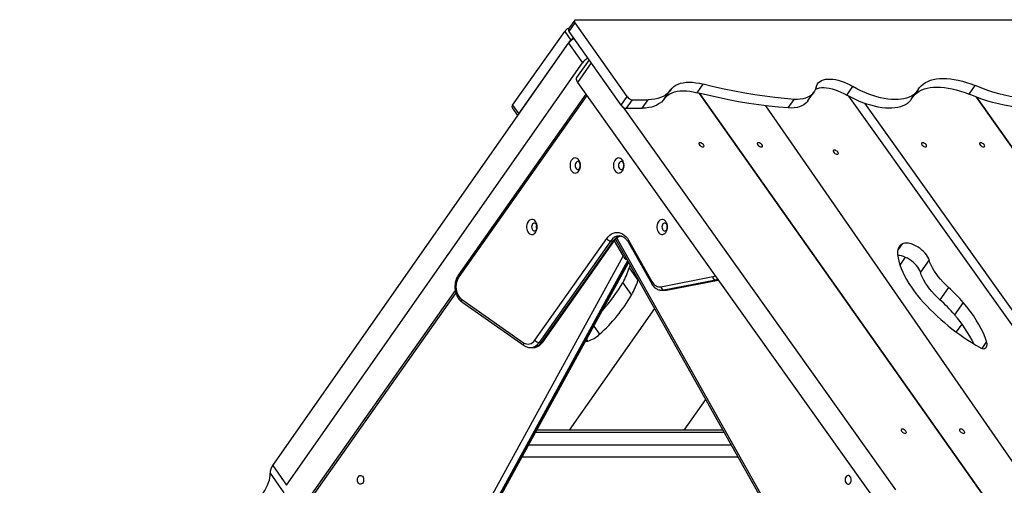
# Model space of a CAD drawing. Units: millimetres. Extents: x -3.6 to 20.1, y 2 to 20.8.
# Drawn here: x 8.8 to 9.9, y 18 to 18.5 of the extents above; entities that cross this region are included whole.
import ezdxf

# ---------------------------------------------------------------- set-up
doc = ezdxf.new("R2010")
doc.units = ezdxf.units.MM

# ---------------------------------------------------------------- blocks, each defined once
blk = doc.blocks.new('OPSHA_S230')
at = {"color": 7, "linetype": 'Continuous', "lineweight": 25}
for p, q in [((59.535, 15.1341), (59.528, 15.1242)), ((59.5365, 15.1348), (60.5312, 15.1348)), ((59.4635, 15.0365), (59.5235, 15.1213)), ((59.5235, 15.1213), (59.5305, 15.1114)), ((59.5285, 15.1213), (59.5355, 15.1312)), ((59.5885, 15.0365), (59.5285, 15.1213)), ((59.5955, 15.0464), (59.5355, 15.1312)), ((59.528, 15.1079), (59.5305, 15.1114)), ((59.1874, 14.622), (59.5279, 15.1078)), ((59.4705, 15.0266), (59.5279, 15.1078)), ((59.5279, 15.1078), (59.5439, 15.0851)), ((59.5515, 15.0888), (59.5371, 15.0684)), ((59.2034, 14.5994), (59.5439, 15.0851)), ((59.5382, 15.0626), (59.8884, 14.5715)), ((59.6384, 15.0441), (59.6454, 15.054)), ((59.6758, 15.0508), (59.6828, 15.0607)), ((59.8483, 15.0481), (59.8553, 15.058)), ((59.9225, 15.0433), (59.9295, 15.0532)), ((59.9889, 15.0492), (59.9959, 15.0591)), ((59.5479, 15.049), (59.4012, 14.8414)), ((59.5885, 15.0365), (59.5955, 15.0464)), ((59.5945, 15.0329), (59.6015, 15.0428)), ((59.6127, 15.0329), (59.6197, 15.0428)), ((60.2558, 14.234), (59.6788, 15.0501)), ((59.6788, 15.0501), (60.2563, 14.2333)), ((59.7807, 15.0333), (59.7877, 15.0432)), ((59.8033, 15.0414), (59.8103, 15.0513)), ((60.4362, 14.2262), (59.8507, 15.0468)), ((60.5451, 14.2713), (59.9974, 15.0458)), ((59.9974, 15.0458), (60.5441, 14.2728)), ((59.463, 15.0336), (59.4695, 15.0244)), ((59.4635, 15.0365), (59.4705, 15.0266)), ((59.5903, 15.0346), (59.9044, 14.5942)), ((60.2863, 14.2697), (59.7552, 15.0358)), ((59.8684, 15.0387), (60.4558, 14.2156)), ((59.4892, 14.7664), (59.5718, 14.8832)), ((59.5819, 14.8823), (59.853, 14.4014)), ((59.5766, 14.8804), (59.4941, 14.7636)), ((59.4969, 14.7636), (59.5795, 14.8804)), ((59.4982, 14.7641), (59.5807, 14.8809)), ((59.5766, 14.8804), (59.5795, 14.8804)), ((59.5805, 14.8806), (59.5906, 14.8628)), ((59.5964, 14.8792), (59.6233, 14.8317)), ((59.5971, 14.8812), (59.6239, 14.8336)), ((59.3735, 14.4677), (59.5906, 14.8628)), ((59.9154, 14.8616), (59.9093, 14.8527)), ((59.3829, 14.4653), (59.5971, 14.8553)), ((59.5988, 14.8524), (59.5978, 14.8495)), ((59.5978, 14.8495), (59.6078, 14.8353)), ((59.9429, 14.8587), (59.9329, 14.8446)), ((59.6343, 14.8277), (59.6939, 14.8394)), ((59.5904, 14.8323), (59.6004, 14.8182)), ((59.608, 14.836), (59.6078, 14.8353)), ((59.6971, 14.8354), (59.6375, 14.8238)), ((59.6404, 14.8238), (59.6999, 14.8354)), ((59.6407, 14.8238), (59.7002, 14.8354)), ((59.6971, 14.8354), (59.6999, 14.8354)), ((59.9654, 14.8269), (59.9554, 14.8127)), ((59.3975, 14.8235), (58.8961, 14.1145)), ((59.6356, 14.8236), (59.6384, 14.8236)), ((59.6375, 14.8238), (59.6404, 14.8238)), ((59.4046, 14.8135), (59.4762, 14.7634)), ((59.4051, 14.8102), (59.4768, 14.7601)), ((59.9822, 14.8097), (59.9722, 14.7956)), ((59.6268, 14.8027), (59.5287, 14.6629)), ((59.9808, 14.7848), (59.9741, 14.7757)), ((59.4841, 14.7577), (59.4869, 14.7577)), ((59.4869, 14.7577), (59.4871, 14.7577)), ((59.4941, 14.7636), (59.4969, 14.7636)), ((59.6857, 14.6982), (59.6608, 14.6629)), ((59.7055, 14.6629), (59.4915, 14.6629)), ((59.1874, 14.622), (59.2034, 14.5994)), ((59.1843, 14.6133), (59.2003, 14.5907))]:
    blk.add_line(p, q, dxfattribs=at)
at = {"color": 8, "linetype": 'Continuous', "lineweight": 25}
for p, q in [((59.5541, 15.0851), (59.5382, 15.0626)), ((59.549, 15.0475), (59.4016, 14.8391)), ((59.5833, 14.8837), (59.8538, 14.4039)), ((59.9119, 14.8769), (59.9067, 14.8695)), ((59.5958, 14.8577), (59.3799, 14.4646)), ((59.3813, 14.4646), (59.5965, 14.8564)), ((59.6999, 14.8354), (59.7002, 14.8355)), ((59.6999, 14.8354), (59.7002, 14.8354)), ((59.3981, 14.8207), (58.8967, 14.1116)), ((59.6404, 14.8238), (59.6407, 14.8238)), ((59.5571, 14.7824), (59.5636, 14.7731)), ((59.5486, 14.767), (59.5499, 14.7652)), ((60.0092, 14.7647), (60.0037, 14.7568)), ((59.7072, 14.66), (59.4899, 14.66)), ((59.4821, 14.6459), (59.7152, 14.6459)), ((59.7231, 14.6317), (59.4743, 14.6317))]:
    blk.add_line(p, q, dxfattribs=at)
at = {"color": 7, "linetype": 'Continuous', "lineweight": 25, "flags": 128}
for points in [[(59.5355, 15.1312), (59.5351, 15.1319), (59.5348, 15.1326), (59.5347, 15.1332), (59.5348, 15.1337), (59.535, 15.1342), (59.5354, 15.1345), (59.5359, 15.1347), (59.5365, 15.1348)], [(59.5371, 15.0684), (59.5368, 15.0676), (59.5366, 15.0665), (59.5369, 15.0653), (59.5374, 15.064), (59.5382, 15.0626)], [(59.8129, 15.0573), (59.8136, 15.0593), (59.8145, 15.061), (59.8158, 15.0625), (59.8174, 15.0638), (59.8192, 15.0649), (59.8213, 15.0657), (59.8237, 15.0663), (59.8262, 15.0666), (59.829, 15.0666), (59.832, 15.0664), (59.8351, 15.0659), (59.8383, 15.0652), (59.8417, 15.0642), (59.845, 15.063), (59.8485, 15.0615), (59.8519, 15.0598), (59.8553, 15.058)], [(59.9303, 15.0544), (59.932, 15.0568), (59.9339, 15.0589), (59.9361, 15.0608), (59.9387, 15.0625), (59.9415, 15.0639), (59.9445, 15.0651), (59.9478, 15.066), (59.9513, 15.0667), (59.9551, 15.0671), (59.959, 15.0672), (59.9632, 15.0671), (59.9675, 15.0667), (59.972, 15.0661), (59.9766, 15.0652), (59.9813, 15.064), (59.9861, 15.0626), (59.991, 15.061), (59.9959, 15.0591)], [(59.6456, 15.0542), (59.6438, 15.052), (59.6418, 15.05), (59.6394, 15.0482), (59.6367, 15.0466), (59.6338, 15.0454), (59.6306, 15.0443), (59.6272, 15.0436), (59.6235, 15.0431), (59.6197, 15.0428)], [(59.639, 15.0448), (59.6402, 15.0463), (59.6422, 15.0481), (59.6444, 15.0496), (59.647, 15.0509), (59.6498, 15.0519), (59.6529, 15.0526), (59.6562, 15.053), (59.6598, 15.0531), (59.6635, 15.0529), (59.6675, 15.0525), (59.6715, 15.0518), (59.6758, 15.0508)], [(59.6456, 15.0542), (59.6472, 15.0562), (59.6492, 15.058), (59.6514, 15.0595), (59.654, 15.0608), (59.6568, 15.0618), (59.6599, 15.0624), (59.6632, 15.0629), (59.6668, 15.063), (59.6705, 15.0628), (59.6745, 15.0624), (59.6785, 15.0617), (59.6828, 15.0607)], [(59.7877, 15.0432), (59.7766, 15.0441), (59.7654, 15.0453), (59.7539, 15.0468), (59.7424, 15.0485), (59.7307, 15.0504), (59.7189, 15.0526), (59.707, 15.0551), (59.6949, 15.0578), (59.6828, 15.0607)], [(59.8129, 15.0573), (59.8121, 15.0548), (59.8111, 15.0525), (59.8096, 15.0504), (59.8079, 15.0486), (59.8058, 15.047), (59.8035, 15.0457), (59.8008, 15.0446), (59.7979, 15.0439), (59.7947, 15.0434), (59.7913, 15.0431), (59.7877, 15.0432)], [(59.8122, 15.055), (59.8143, 15.0558), (59.8167, 15.0564), (59.8192, 15.0567), (59.822, 15.0567), (59.825, 15.0565), (59.8281, 15.056), (59.8313, 15.0553), (59.8347, 15.0543), (59.838, 15.0531), (59.8415, 15.0516), (59.8449, 15.0499), (59.8483, 15.0481)], [(59.9303, 15.0544), (59.9288, 15.0522), (59.927, 15.0503), (59.9249, 15.0485), (59.9226, 15.047), (59.9199, 15.0457), (59.9171, 15.0446), (59.914, 15.0438), (59.9107, 15.0433), (59.9072, 15.0429), (59.9035, 15.0429), (59.8996, 15.0431), (59.8955, 15.0435), (59.8914, 15.0442), (59.8871, 15.0451), (59.8827, 15.0463), (59.8782, 15.0477), (59.8737, 15.0493), (59.8691, 15.0512), (59.8645, 15.0532), (59.8599, 15.0555), (59.8553, 15.058)], [(59.9256, 15.0476), (59.9269, 15.049), (59.9291, 15.0509), (59.9317, 15.0526), (59.9345, 15.054), (59.9375, 15.0552), (59.9408, 15.0561), (59.9443, 15.0568), (59.9481, 15.0572), (59.952, 15.0573), (59.9562, 15.0572), (59.9605, 15.0568), (59.965, 15.0562), (59.9696, 15.0553), (59.9743, 15.0541), (59.9791, 15.0527), (59.984, 15.0511), (59.9889, 15.0492)], [(60.1188, 15.0607), (60.1159, 15.0579), (60.1127, 15.0553), (60.1093, 15.0529), (60.1056, 15.0507), (60.1016, 15.0489), (60.0973, 15.0472), (60.0928, 15.0458), (60.088, 15.0447), (60.083, 15.0439), (60.0778, 15.0432), (60.0724, 15.0429), (60.0668, 15.0428), (60.061, 15.043), (60.055, 15.0435), (60.0489, 15.0442), (60.0427, 15.0452), (60.0363, 15.0464), (60.0297, 15.0479), (60.0231, 15.0496), (60.0164, 15.0516), (60.0096, 15.0539), (60.0028, 15.0564), (59.9959, 15.0591)], [(59.6384, 15.0441), (59.6368, 15.0421), (59.6348, 15.0401), (59.6324, 15.0383), (59.6297, 15.0367), (59.6268, 15.0355), (59.6236, 15.0344), (59.6202, 15.0337), (59.6165, 15.0332), (59.6127, 15.0329)], [(59.7807, 15.0333), (59.7696, 15.0342), (59.7584, 15.0354), (59.7469, 15.0369), (59.7354, 15.0386), (59.7237, 15.0405), (59.7119, 15.0427), (59.7, 15.0452), (59.6879, 15.0479), (59.6758, 15.0508)], [(59.8033, 15.0414), (59.8026, 15.0405), (59.8009, 15.0387), (59.7988, 15.0371), (59.7965, 15.0358), (59.7938, 15.0347), (59.7909, 15.034), (59.7877, 15.0335), (59.7843, 15.0332), (59.7807, 15.0333)], [(59.9225, 15.0433), (59.9218, 15.0423), (59.92, 15.0404), (59.9179, 15.0386), (59.9156, 15.0371), (59.9129, 15.0358), (59.9101, 15.0347), (59.907, 15.0339), (59.9037, 15.0334), (59.9002, 15.033), (59.8965, 15.033), (59.8926, 15.0332), (59.8885, 15.0336), (59.8844, 15.0343), (59.8801, 15.0352), (59.8757, 15.0364), (59.8712, 15.0378), (59.8667, 15.0394), (59.8621, 15.0413), (59.8575, 15.0433), (59.8529, 15.0456), (59.8483, 15.0481)], [(60.1118, 15.0508), (60.1089, 15.048), (60.1057, 15.0454), (60.1023, 15.043), (60.0986, 15.0408), (60.0946, 15.039), (60.0903, 15.0373), (60.0858, 15.0359), (60.081, 15.0348), (60.076, 15.034), (60.0708, 15.0333), (60.0654, 15.033), (60.0598, 15.0329), (60.054, 15.0331), (60.048, 15.0336), (60.0419, 15.0343), (60.0357, 15.0353), (60.0293, 15.0365), (60.0227, 15.038), (60.0161, 15.0397), (60.0094, 15.0417), (60.0026, 15.044), (59.9958, 15.0465), (59.9889, 15.0492)], [(59.6826, 14.9885), (59.6833, 14.9886), (59.6838, 14.989), (59.6839, 14.9896), (59.6837, 14.9903), (59.6832, 14.9912), (59.6825, 14.9919), (59.6815, 14.9926), (59.6805, 14.9931), (59.6796, 14.9934), (59.6788, 14.9934), (59.6782, 14.9931), (59.6779, 14.9926), (59.6779, 14.9919), (59.6783, 14.9912), (59.6789, 14.9903), (59.6798, 14.9896), (59.6807, 14.989), (59.6817, 14.9886), (59.6826, 14.9885)], [(59.7499, 14.9885), (59.7506, 14.9886), (59.751, 14.989), (59.7512, 14.9896), (59.751, 14.9903), (59.7504, 14.9912), (59.7497, 14.9919), (59.7488, 14.9926), (59.7478, 14.9931), (59.7468, 14.9934), (59.746, 14.9934), (59.7454, 14.9931), (59.7451, 14.9926), (59.7452, 14.9919), (59.7455, 14.9912), (59.7462, 14.9903), (59.747, 14.9896), (59.748, 14.989), (59.749, 14.9886), (59.7499, 14.9885)], [(59.8372, 14.98), (59.8379, 14.9801), (59.8384, 14.9805), (59.8385, 14.9811), (59.8383, 14.9819), (59.8378, 14.9827), (59.8371, 14.9835), (59.8361, 14.9841), (59.8351, 14.9846), (59.8342, 14.9849), (59.8334, 14.9849), (59.8328, 14.9846), (59.8325, 14.9841), (59.8325, 14.9835), (59.8329, 14.9827), (59.8335, 14.9819), (59.8344, 14.9811), (59.8354, 14.9805), (59.8363, 14.9801), (59.8372, 14.98)], [(59.9388, 14.9885), (59.9396, 14.9886), (59.94, 14.989), (59.9401, 14.9896), (59.9399, 14.9903), (59.9394, 14.9912), (59.9387, 14.9919), (59.9377, 14.9926), (59.9367, 14.9931), (59.9358, 14.9934), (59.935, 14.9934), (59.9344, 14.9931), (59.9341, 14.9926), (59.9341, 14.9919), (59.9345, 14.9912), (59.9351, 14.9903), (59.936, 14.9896), (59.937, 14.989), (59.9379, 14.9886), (59.9388, 14.9885)], [(60.0057, 14.9885), (60.0064, 14.9886), (60.0068, 14.989), (60.007, 14.9896), (60.0068, 14.9903), (60.0062, 14.9912), (60.0055, 14.9919), (60.0046, 14.9926), (60.0036, 14.9931), (60.0026, 14.9934), (60.0018, 14.9934), (60.0012, 14.9931), (60.0009, 14.9926), (60.001, 14.9919), (60.0013, 14.9912), (60.002, 14.9903), (60.0028, 14.9896), (60.0038, 14.989), (60.0048, 14.9886), (60.0057, 14.9885)], [(59.5418, 14.9672), (59.5417, 14.9689), (59.5413, 14.9706), (59.5407, 14.9721), (59.5399, 14.9734), (59.5389, 14.9745), (59.5378, 14.9753), (59.5366, 14.9757), (59.5354, 14.9758), (59.5341, 14.9756), (59.533, 14.9749), (59.5319, 14.974), (59.531, 14.9728), (59.5303, 14.9714), (59.5298, 14.9698), (59.5296, 14.9681), (59.5296, 14.9663), (59.5298, 14.9646), (59.5303, 14.963), (59.531, 14.9615), (59.5319, 14.9603), (59.533, 14.9594), (59.5341, 14.9588), (59.5354, 14.9585), (59.5366, 14.9586), (59.5378, 14.9591), (59.5389, 14.9598), (59.5399, 14.9609), (59.5407, 14.9622), (59.5413, 14.9638), (59.5417, 14.9654), (59.5418, 14.9672)], [(59.5918, 14.9672), (59.5917, 14.9689), (59.5913, 14.9706), (59.5907, 14.9721), (59.5899, 14.9734), (59.5889, 14.9745), (59.5878, 14.9753), (59.5866, 14.9757), (59.5854, 14.9758), (59.5841, 14.9756), (59.583, 14.9749), (59.5819, 14.974), (59.581, 14.9728), (59.5803, 14.9714), (59.5798, 14.9698), (59.5796, 14.9681), (59.5796, 14.9663), (59.5798, 14.9646), (59.5803, 14.963), (59.581, 14.9615), (59.5819, 14.9603), (59.583, 14.9594), (59.5841, 14.9588), (59.5854, 14.9585), (59.5866, 14.9586), (59.5878, 14.9591), (59.5889, 14.9598), (59.5899, 14.9609), (59.5907, 14.9622), (59.5913, 14.9638), (59.5917, 14.9654), (59.5918, 14.9672)], [(59.5418, 14.9672), (59.5417, 14.9684), (59.5413, 14.9696), (59.5407, 14.9706), (59.5399, 14.9713), (59.5391, 14.9716), (59.5381, 14.9716), (59.5373, 14.9713), (59.5365, 14.9706), (59.5359, 14.9696), (59.5355, 14.9684), (59.5354, 14.9672), (59.5355, 14.9659), (59.5359, 14.9647), (59.5365, 14.9638), (59.5373, 14.9631), (59.5381, 14.9627), (59.5391, 14.9627), (59.5399, 14.9631), (59.5407, 14.9638), (59.5413, 14.9647), (59.5417, 14.9659), (59.5418, 14.9672)], [(59.5414, 14.9694), (59.5411, 14.9684), (59.541, 14.9672)], [(59.541, 14.9672), (59.5411, 14.9659), (59.5414, 14.965)], [(59.5918, 14.9672), (59.5917, 14.9684), (59.5913, 14.9696), (59.5907, 14.9706), (59.5899, 14.9713), (59.5891, 14.9716), (59.5881, 14.9716), (59.5873, 14.9713), (59.5865, 14.9706), (59.5859, 14.9696), (59.5855, 14.9684), (59.5854, 14.9672), (59.5855, 14.9659), (59.5859, 14.9647), (59.5865, 14.9638), (59.5873, 14.9631), (59.5881, 14.9627), (59.5891, 14.9627), (59.5899, 14.9631), (59.5907, 14.9638), (59.5913, 14.9647), (59.5917, 14.9659), (59.5918, 14.9672)], [(59.5914, 14.9694), (59.5911, 14.9684), (59.591, 14.9672)], [(59.591, 14.9672), (59.5911, 14.9659), (59.5914, 14.965)], [(59.4918, 14.8965), (59.4917, 14.8982), (59.4913, 14.8999), (59.4907, 14.9014), (59.4899, 14.9027), (59.4889, 14.9038), (59.4878, 14.9046), (59.4866, 14.905), (59.4854, 14.9051), (59.4841, 14.9048), (59.483, 14.9042), (59.4819, 14.9033), (59.481, 14.9021), (59.4803, 14.9007), (59.4798, 14.8991), (59.4796, 14.8973), (59.4796, 14.8956), (59.4798, 14.8939), (59.4803, 14.8923), (59.481, 14.8908), (59.4819, 14.8896), (59.483, 14.8887), (59.4841, 14.8881), (59.4854, 14.8878), (59.4866, 14.8879), (59.4878, 14.8884), (59.4889, 14.8891), (59.4899, 14.8902), (59.4907, 14.8915), (59.4913, 14.8931), (59.4917, 14.8947), (59.4918, 14.8965)], [(59.6418, 14.8965), (59.6417, 14.8982), (59.6413, 14.8999), (59.6407, 14.9014), (59.6399, 14.9027), (59.6389, 14.9038), (59.6378, 14.9046), (59.6366, 14.905), (59.6354, 14.9051), (59.6341, 14.9048), (59.633, 14.9042), (59.6319, 14.9033), (59.631, 14.9021), (59.6303, 14.9007), (59.6298, 14.8991), (59.6296, 14.8973), (59.6296, 14.8956), (59.6298, 14.8939), (59.6303, 14.8923), (59.631, 14.8908), (59.6319, 14.8896), (59.633, 14.8887), (59.6341, 14.8881), (59.6354, 14.8878), (59.6366, 14.8879), (59.6378, 14.8884), (59.6389, 14.8891), (59.6399, 14.8902), (59.6407, 14.8915), (59.6413, 14.8931), (59.6417, 14.8947), (59.6418, 14.8965)], [(59.4918, 14.8965), (59.4917, 14.8977), (59.4913, 14.8989), (59.4907, 14.8999), (59.4899, 14.9006), (59.4891, 14.9009), (59.4881, 14.9009), (59.4873, 14.9006), (59.4865, 14.8999), (59.4859, 14.8989), (59.4855, 14.8977), (59.4854, 14.8965), (59.4855, 14.8952), (59.4859, 14.894), (59.4865, 14.8931), (59.4873, 14.8924), (59.4881, 14.892), (59.4891, 14.892), (59.4899, 14.8924), (59.4907, 14.8931), (59.4913, 14.894), (59.4917, 14.8952), (59.4918, 14.8965)], [(59.491, 14.8965), (59.4911, 14.8977), (59.4914, 14.8987)], [(59.4914, 14.8943), (59.4911, 14.8952), (59.491, 14.8965)], [(59.6418, 14.8965), (59.6417, 14.8977), (59.6413, 14.8989), (59.6407, 14.8999), (59.6399, 14.9006), (59.6391, 14.9009), (59.6381, 14.9009), (59.6373, 14.9006), (59.6365, 14.8999), (59.6359, 14.8989), (59.6355, 14.8977), (59.6354, 14.8965), (59.6355, 14.8952), (59.6359, 14.894), (59.6365, 14.8931), (59.6373, 14.8924), (59.6381, 14.892), (59.6391, 14.892), (59.6399, 14.8924), (59.6407, 14.8931), (59.6413, 14.894), (59.6417, 14.8952), (59.6418, 14.8965)], [(59.6414, 14.8987), (59.6411, 14.8977), (59.641, 14.8965)], [(59.641, 14.8965), (59.6411, 14.8952), (59.6414, 14.8943)], [(59.5718, 14.8832), (59.5735, 14.8853), (59.5753, 14.887), (59.5773, 14.8884), (59.5793, 14.8894), (59.5815, 14.89), (59.5837, 14.8902), (59.5859, 14.8901), (59.588, 14.8895), (59.5901, 14.8885), (59.5921, 14.8872), (59.5939, 14.8855), (59.5956, 14.8835), (59.5971, 14.8812)], [(59.9429, 14.8587), (59.9422, 14.8605), (59.9412, 14.8624), (59.9399, 14.8643), (59.9384, 14.8663), (59.9366, 14.8681), (59.9347, 14.8699), (59.9326, 14.8716), (59.9303, 14.8731), (59.928, 14.8745), (59.9257, 14.8757), (59.9233, 14.8766), (59.921, 14.8773), (59.9188, 14.8777), (59.9168, 14.8779), (59.9149, 14.8778), (59.9133, 14.8775), (59.9119, 14.8769)], [(59.9066, 14.8649), (59.9072, 14.861), (59.9081, 14.8571), (59.9093, 14.853), (59.9108, 14.8488), (59.9126, 14.8445), (59.9147, 14.8402), (59.917, 14.8359), (59.9197, 14.8315), (59.9226, 14.8271), (59.9257, 14.8226), (59.9291, 14.8182), (59.9328, 14.8138)], [(59.9329, 14.8446), (59.9322, 14.8464), (59.9312, 14.8483), (59.9299, 14.8502), (59.9284, 14.8521), (59.9266, 14.854), (59.9247, 14.8558), (59.9226, 14.8575), (59.9203, 14.859), (59.918, 14.8604), (59.9157, 14.8615), (59.9133, 14.8624), (59.911, 14.8631), (59.9088, 14.8636), (59.9068, 14.8638), (59.9067, 14.8638)], [(59.9654, 14.8269), (59.9621, 14.8299), (59.959, 14.8331), (59.9561, 14.8363), (59.9534, 14.8395), (59.951, 14.8428), (59.9488, 14.8461), (59.9469, 14.8493), (59.9452, 14.8525), (59.9439, 14.8557), (59.9429, 14.8587)], [(59.4016, 14.8391), (59.4004, 14.8372), (59.3995, 14.835), (59.3988, 14.8327), (59.3984, 14.8302), (59.3983, 14.8277), (59.3984, 14.8252), (59.3989, 14.8227), (59.3996, 14.8204), (59.4005, 14.8183), (59.4017, 14.8164), (59.4031, 14.8147), (59.4046, 14.8135)], [(59.9554, 14.8127), (59.9521, 14.8158), (59.949, 14.8189), (59.9461, 14.8222), (59.9434, 14.8254), (59.941, 14.8287), (59.9388, 14.8319), (59.9369, 14.8352), (59.9352, 14.8384), (59.9339, 14.8415), (59.9329, 14.8446)], [(59.6239, 14.8336), (59.6249, 14.8321), (59.626, 14.8307), (59.6272, 14.8296), (59.6286, 14.8287), (59.63, 14.8281), (59.6314, 14.8277), (59.6328, 14.8276), (59.6343, 14.8277)], [(60.0092, 14.7647), (60.0075, 14.7695), (60.0054, 14.7744), (60.003, 14.7793), (60.0003, 14.7844), (59.9973, 14.7894), (59.9939, 14.7945), (59.9903, 14.7996), (59.9864, 14.8047), (59.9822, 14.8097)], [(59.4762, 14.7634), (59.4779, 14.7625), (59.4796, 14.7619), (59.4813, 14.7617), (59.4831, 14.762), (59.4848, 14.7625), (59.4864, 14.7635), (59.4879, 14.7648), (59.4892, 14.7664)], [(60.0067, 14.7567), (60.0077, 14.7573), (60.0085, 14.758), (60.0091, 14.7588), (60.0095, 14.7598), (60.0097, 14.7609), (60.0097, 14.7621), (60.0096, 14.7633), (60.0092, 14.7647)], [(59.9155, 14.6591), (59.9162, 14.6593), (59.9167, 14.6597), (59.9168, 14.6603), (59.9166, 14.661), (59.9161, 14.6618), (59.9153, 14.6626), (59.9144, 14.6633), (59.9134, 14.6638), (59.9124, 14.6641), (59.9116, 14.6641), (59.911, 14.6638), (59.9108, 14.6633), (59.9108, 14.6626), (59.9111, 14.6618), (59.9118, 14.661), (59.9126, 14.6603), (59.9136, 14.6597), (59.9146, 14.6593), (59.9155, 14.6591)], [(59.9827, 14.6591), (59.9835, 14.6593), (59.9839, 14.6597), (59.984, 14.6603), (59.9838, 14.661), (59.9833, 14.6618), (59.9826, 14.6626), (59.9816, 14.6633), (59.9806, 14.6638), (59.9797, 14.6641), (59.9789, 14.6641), (59.9783, 14.6638), (59.978, 14.6633), (59.978, 14.6626), (59.9784, 14.6618), (59.979, 14.661), (59.9799, 14.6603), (59.9809, 14.6597), (59.9818, 14.6593), (59.9827, 14.6591)], [(59.174, 14.5871), (59.1763, 14.5902), (59.1783, 14.5934), (59.18, 14.5964), (59.1815, 14.5995), (59.1826, 14.6025), (59.1835, 14.6054), (59.1841, 14.6081), (59.1844, 14.6108), (59.1843, 14.6133)], [(59.285, 14.6057), (59.2851, 14.607), (59.2855, 14.6083), (59.2861, 14.6093), (59.2869, 14.6101), (59.2878, 14.6106), (59.2888, 14.6107), (59.2897, 14.6104), (59.2906, 14.6098), (59.2913, 14.6088), (59.2918, 14.6077), (59.292, 14.6064), (59.292, 14.605), (59.2918, 14.6037), (59.2913, 14.6025), (59.2906, 14.6016), (59.2897, 14.601), (59.2888, 14.6007), (59.2878, 14.6008), (59.2869, 14.6012), (59.2861, 14.602), (59.2855, 14.6031), (59.2851, 14.6043), (59.285, 14.6057)], [(59.8533, 14.6057), (59.8532, 14.607), (59.8528, 14.6083), (59.8522, 14.6093), (59.8514, 14.6101), (59.8505, 14.6106), (59.8495, 14.6107), (59.8486, 14.6104), (59.8477, 14.6098), (59.847, 14.6088), (59.8465, 14.6077), (59.8463, 14.6064), (59.8463, 14.605), (59.8465, 14.6037), (59.847, 14.6025), (59.8477, 14.6016), (59.8486, 14.601), (59.8495, 14.6007), (59.8505, 14.6008), (59.8514, 14.6012), (59.8522, 14.602), (59.8528, 14.6031), (59.8532, 14.6043), (59.8533, 14.6057)]]:
    blk.add_lwpolyline(points, dxfattribs=at)
at = {"color": 8, "linetype": 'Continuous', "lineweight": 25, "flags": 128}
for points in [[(59.5971, 14.8812), (59.5967, 14.8807), (59.5965, 14.8802), (59.5963, 14.8798), (59.5964, 14.8794), (59.5964, 14.8792)], [(59.6939, 14.8394), (59.6956, 14.8399), (59.6967, 14.8405)], [(59.6239, 14.8336), (59.6235, 14.8331), (59.6233, 14.8327), (59.6232, 14.8322), (59.6232, 14.8319), (59.6233, 14.8317)], [(59.6996, 14.8363), (59.699, 14.836), (59.6971, 14.8354)], [(59.6375, 14.8238), (59.6357, 14.8236), (59.6355, 14.8236)], [(59.6384, 14.8236), (59.6385, 14.8236), (59.6404, 14.8238)]]:
    blk.add_lwpolyline(points, dxfattribs=at)
at = {"color": 7, "linetype": 'Continuous', "lineweight": 25}
for centre, radius, start, end in [((59.5308, 15.116), 0.00906, 106.2242, 143.8347), ((59.5303, 15.1232), 0.00258, 155.9783, 225.4768), ((59.5429, 15.0968), 0.0186, 117.6499, 143.6057), ((59.538, 15.1059), 0.0093, 117.9339, 143.4013), ((59.5589, 15.0741), 0.0186, 117.6484, 143.6122), ((59.6024, 15.0512), 0.00845, 215.1876, 264.0862), ((59.6106, 15.4269), 0.3842, 268.6489, 271.3511), ((59.4654, 15.0346), 0.00268, 136.0483, 202.4966), ((59.5954, 15.0413), 0.00845, 215.1862, 264.0942), ((59.6036, 15.415), 0.3821, 268.6415, 271.3585), ((59.4736, 15.0242), 0.00396, 142.2582, 171.4987), ((59.5471, 14.9672), 0.00612, 158.9236, 201.0764), ((59.5971, 14.9672), 0.00612, 158.9236, 201.0764), ((59.4971, 14.8965), 0.00612, 158.9236, 201.0764), ((59.6471, 14.8965), 0.00612, 158.9265, 201.0735), ((59.5773, 14.8871), 0.00676, 215.1931, 264.0806), ((59.9179, 14.867), 0.0115, 121.1791, 190.7075), ((59.5181, 14.8737), 0.0833, 330.2209, 343.106), ((59.6978, 14.8393), 0.00398, 179.1463, 258.9733), ((59.4381, 14.9202), 0.1758, 317.265, 330.0033), ((59.5281, 14.8595), 0.0833, 330.2194, 343.1066), ((59.6383, 14.8277), 0.00398, 179.1486, 258.9739), ((59.8475, 14.6942), 0.1775, 40.6111, 48.3846), ((59.4372, 14.9137), 0.1891, 311.9602, 329.6528), ((60.1319, 14.9879), 0.2644, 221.15, 240.5209), ((59.8375, 14.6801), 0.1775, 40.6111, 48.3833), ((59.8542, 14.6928), 0.1565, 26.1591, 41.0392), ((59.5396, 14.7989), 0.0353, 287.1181, 313.0515), ((59.4948, 14.7703), 0.00676, 215.1853, 264.0884), ((59.5484, 14.7698), 0.00482, 259.2711, 288.1678), ((60.0052, 14.7625), 0.00601, 234.5236, 284.5436), ((59.1984, 14.6132), 0.0141, 141.3042, 179.3331)]:
    blk.add_arc(centre, radius, start, end, dxfattribs=at)
at = {"color": 8, "linetype": 'Continuous', "lineweight": 25}
for centre, radius, start, end in [((59.5872, 14.8738), 0.0125, 92.726, 148.0345), ((59.5902, 14.8736), 0.0127, 98.2354, 147.7873), ((59.5796, 14.8818), 0.00143, 263.652, 320.654), ((59.4032, 14.8406), 0.00215, 157.5143, 223.9481), ((59.4071, 14.8122), 0.0028, 152.9228, 225.69), ((59.4787, 14.7621), 0.0028, 152.9215, 225.7014), ((59.4835, 14.7702), 0.0125, 272.777, 327.9933), ((59.4863, 14.7702), 0.0125, 273.5275, 327.9583), ((59.4971, 14.765), 0.00143, 263.5992, 320.9834)]:
    blk.add_arc(centre, radius, start, end, dxfattribs=at)
at = {"color": 7, "linetype": 'Continuous', "lineweight": 25}
blk.add_ellipse((59.5941, 14.8628), major_axis=(-0.00375, 0.00346), ratio=0.5457, start_param=1.036885, end_param=2.255921, dxfattribs=at)
for points, knots in [([(59.5807, 14.8809), (59.5809, 14.8812), (59.5815, 14.882), (59.5826, 14.8832), (59.584, 14.8843), (59.5854, 14.8852), (59.5867, 14.8858), (59.5876, 14.886), (59.588, 14.8861)], [0, 0, 0, 0, 0.092788, 0.27632, 0.460451, 0.646661, 0.836809, 1, 1, 1, 1]), ([(59.5866, 14.8862), (59.5868, 14.8862), (59.5874, 14.8863), (59.5886, 14.886), (59.5901, 14.8855), (59.5916, 14.8847), (59.5931, 14.8836), (59.5944, 14.8822), (59.5955, 14.8807), (59.5962, 14.8797), (59.5964, 14.8792)], [0, 0, 0, 0, 0.032273, 0.186546, 0.339313, 0.486246, 0.627797, 0.765844, 0.901983, 1, 1, 1, 1]), ([(59.4012, 14.8414), (59.4009, 14.8411), (59.4003, 14.8401), (59.3993, 14.8383), (59.3984, 14.836), (59.3977, 14.8337), (59.3973, 14.8312), (59.3971, 14.8287), (59.3971, 14.8261), (59.3974, 14.8236), (59.3979, 14.8212), (59.3987, 14.8188), (59.3997, 14.8166), (59.4009, 14.8145), (59.4023, 14.8127), (59.4037, 14.8112), (59.4047, 14.8105), (59.4051, 14.8102)], [0, 0, 0, 0, 0.039291, 0.10869, 0.178249, 0.248005, 0.317786, 0.387604, 0.457457, 0.527416, 0.597512, 0.667796, 0.738284, 0.80895, 0.879567, 0.949854, 1, 1, 1, 1]), ([(59.6233, 14.8317), (59.6235, 14.8313), (59.6241, 14.8302), (59.6253, 14.8286), (59.6269, 14.827), (59.6286, 14.8257), (59.6304, 14.8247), (59.6324, 14.824), (59.6341, 14.8236), (59.6351, 14.8236), (59.6355, 14.8236)], [0, 0, 0, 0, 0.0799967, 0.2237337, 0.3672788, 0.5093887, 0.6493121, 0.7865592, 0.9212346, 1, 1, 1, 1]), ([(59.6383, 14.8236), (59.6386, 14.8236), (59.6394, 14.8236), (59.6402, 14.8237), (59.6407, 14.8238)], [0, 0, 0, 0, 0.335231, 1, 1, 1, 1]), ([(59.4768, 14.7601), (59.4771, 14.7599), (59.4781, 14.7593), (59.4797, 14.7585), (59.4816, 14.7579), (59.4831, 14.7577), (59.4839, 14.7578), (59.4841, 14.7578)], [0, 0, 0, 0, 0.158471, 0.422748, 0.683261, 0.939184, 1, 1, 1, 1]), ([(59.4871, 14.7578), (59.4875, 14.7578), (59.4886, 14.7578), (59.4903, 14.7582), (59.4922, 14.7589), (59.4939, 14.7599), (59.4956, 14.7611), (59.497, 14.7626), (59.4978, 14.7636), (59.4982, 14.7641)], [0, 0, 0, 0, 0.101828, 0.2529209, 0.4042131, 0.5568723, 0.7117399, 0.8691643, 1, 1, 1, 1])]:
    blk.add_open_spline(points, degree=3, knots=knots, dxfattribs=at)

msp = doc.modelspace()

# ---------------------------------------------------------------- block references
msp.add_blockref('OPSHA_S230', (-50.1187, 3.3733))

doc.saveas('drawing.dxf')
